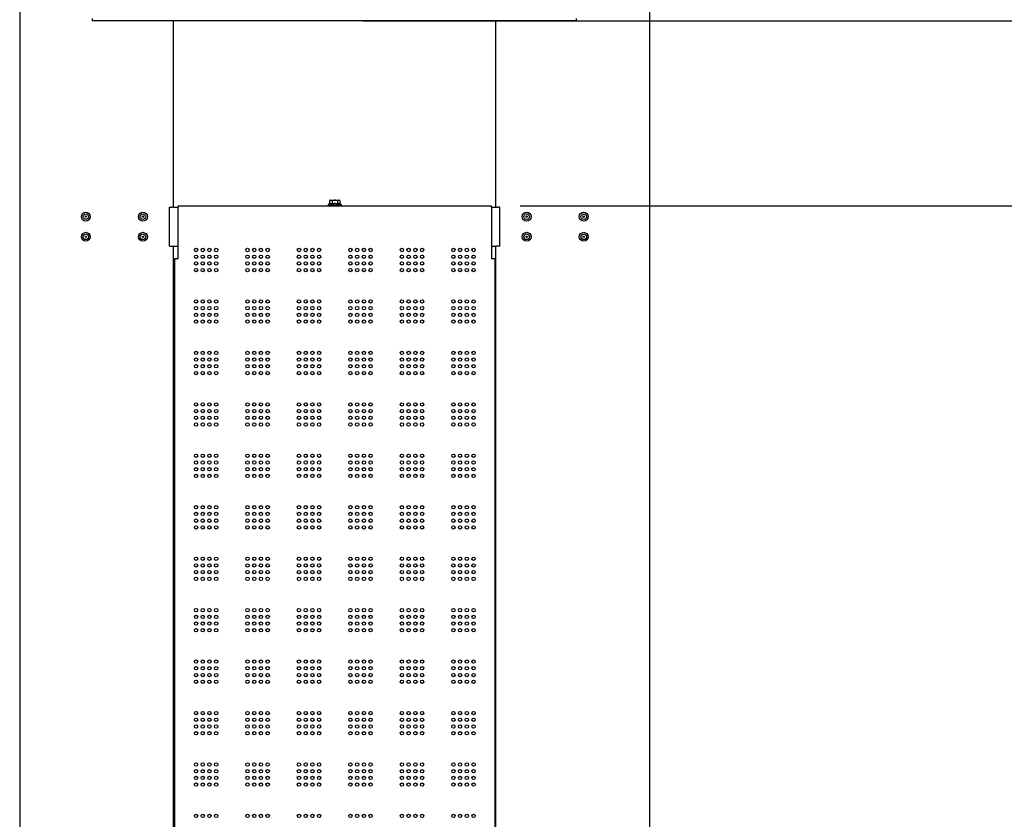
# Model space of a CAD drawing. Extents: x 80 to 392, y 38 to 274.
# Drawn here: x 95 to 139, y 74 to 110 of the extents above; entities that cross this region are included whole.
import ezdxf
from ezdxf.enums import TextEntityAlignment as Align

# ---------------------------------------------------------------- set-up
doc = ezdxf.new("R2010")
doc.units = 0
for name, color, linetype in [('B1881125_STD_001', 7, 'CONTINUOUS'), ('BRACKET_CBS_001_', 7, 'CONTINUOUS'), ('COVER_CBS_001_SE', 7, 'CONTINUOUS'), ('DEFAULT', 7, 'CONTINUOUS'), ('PILLAR_LEFT_CBS-', 7, 'CONTINUOUS'), ('PILLAR_LEFT_CBS_', 7, 'CONTINUOUS'), ('PILLAR_RIGHT_CBS', 7, 'CONTINUOUS'), ('POP_RIVETS_SD52B', 7, 'CONTINUOUS'), ('STAY_CBS_2-01_00', 7, 'CONTINUOUS')]:
    doc.layers.add(name, color=color, linetype=linetype)
doc.styles.add('SEACAD_SEANSI_TTF', font='seansi.ttf')

# ---------------------------------------------------------------- blocks, each defined once
blk = doc.blocks.new('SE')
at = {"layer": 'B1881125_STD_001', "color": 7, "linetype": 'CONTINUOUS'}
for p, q in [((109.198, 101.406), (109.128, 101.365)), ((109.128, 101.365), (109.728, 101.365)), ((109.128, 101.365), (109.128, 101.325)), ((109.233, 101.575), (109.198, 101.555)), ((109.198, 101.555), (109.198, 101.406)), ((109.233, 101.575), (109.623, 101.575)), ((109.314, 101.555), (109.314, 101.405)), ((109.543, 101.555), (109.543, 101.405)), ((109.658, 101.555), (109.623, 101.575)), ((109.658, 101.555), (109.658, 101.406)), ((109.728, 101.365), (109.658, 101.406)), ((109.728, 101.325), (109.728, 101.365))]:
    blk.add_line(p, q, dxfattribs=at)
for centre, start, end in [((109.256, 101.47), 55.7257, 124.0042), ((109.256, 101.32), 55.7257, 124.0042), ((109.601, 101.47), 56.0167, 124.2535), ((109.601, 101.32), 56.0167, 124.2535)]:
    blk.add_arc(centre, 0.103, start, end, dxfattribs=at)
for points in [[(109.543, 101.555), (109.524, 101.56), (109.506, 101.564), (109.467, 101.571), (109.448, 101.572), (109.409, 101.572), (109.39, 101.571), (109.352, 101.565), (109.333, 101.56), (109.314, 101.555)], [(109.543, 101.405), (109.524, 101.411), (109.506, 101.415), (109.467, 101.421), (109.448, 101.423), (109.409, 101.423), (109.39, 101.421), (109.352, 101.415), (109.333, 101.411), (109.314, 101.405)]]:
    blk.add_open_spline(points, degree=3, knots=[0, 0, 0, 0, 0.25, 0.25, 0.5, 0.5, 0.75, 0.75, 1, 1, 1, 1], dxfattribs=at)
at = {"layer": 'BRACKET_CBS_001_', "color": 7, "linetype": 'CONTINUOUS'}
for p, q in [((98.583, 109.695), (98.583, 109.595)), ((120.223, 109.595), (98.583, 109.595)), ((120.223, 109.595), (120.223, 109.695))]:
    blk.add_line(p, q, dxfattribs=at)
at = {"layer": 'COVER_CBS_001_SE', "color": 7, "linetype": 'CONTINUOUS'}
for p, q in [((102.428, 101.325), (116.428, 101.325)), ((102.428, 101.325), (102.428, 101.265)), ((102.428, 98.975), (102.428, 101.265)), ((116.428, 101.265), (116.428, 101.325)), ((116.428, 101.265), (116.428, 98.975)), ((102.278, 98.975), (102.339, 98.975)), ((102.278, 72.475), (102.278, 98.975)), ((102.339, 98.975), (102.428, 98.975)), ((116.428, 98.975), (116.518, 98.975)), ((116.518, 98.975), (116.578, 98.975)), ((116.578, 98.975), (116.578, 72.475))]:
    blk.add_line(p, q, dxfattribs=at)
for centre in [(103.228, 99.35), (103.228, 99.05), (103.528, 99.35), (103.528, 99.05), (103.828, 99.35), (103.828, 99.05), (104.128, 99.35), (104.128, 99.05), (105.528, 99.35), (105.528, 99.05), (105.828, 99.35), (105.828, 99.05), (106.128, 99.35), (106.128, 99.05), (106.428, 99.35), (106.428, 99.05), (107.828, 99.35), (107.828, 99.05), (108.128, 99.35), (108.128, 99.05), (108.428, 99.35), (108.428, 99.05), (108.728, 99.35), (108.728, 99.05), (110.128, 99.35), (110.128, 99.05), (110.428, 99.35), (110.428, 99.05), (110.728, 99.35), (110.728, 99.05), (111.028, 99.35), (111.028, 99.05), (112.428, 99.35), (112.428, 99.05), (112.728, 99.35), (112.728, 99.05), (113.028, 99.35), (113.028, 99.05), (113.328, 99.35), (113.328, 99.05), (114.728, 99.35), (114.728, 99.05), (115.028, 99.35), (115.028, 99.05), (115.328, 99.35), (115.328, 99.05), (115.628, 99.35), (115.628, 99.05), (103.228, 98.75), (103.528, 98.75), (103.828, 98.75), (104.128, 98.75), (105.528, 98.75), (105.828, 98.75), (106.128, 98.75), (106.428, 98.75), (107.828, 98.75), (108.128, 98.75), (108.428, 98.75), (108.728, 98.75), (110.128, 98.75), (110.428, 98.75), (110.728, 98.75), (111.028, 98.75), (112.428, 98.75), (112.728, 98.75), (113.028, 98.75), (113.328, 98.75), (114.728, 98.75), (115.028, 98.75), (115.328, 98.75), (115.628, 98.75), (103.228, 98.45), (103.528, 98.45), (103.828, 98.45), (104.128, 98.45), (105.528, 98.45), (105.828, 98.45), (106.128, 98.45), (106.428, 98.45), (107.828, 98.45), (108.128, 98.45), (108.428, 98.45), (108.728, 98.45), (110.128, 98.45), (110.428, 98.45), (110.728, 98.45), (111.028, 98.45), (112.428, 98.45), (112.728, 98.45), (113.028, 98.45), (113.328, 98.45), (114.728, 98.45), (115.028, 98.45), (115.328, 98.45), (115.628, 98.45), (103.228, 97.05), (103.228, 96.75), (103.528, 97.05), (103.528, 96.75), (103.828, 97.05), (103.828, 96.75), (104.128, 97.05), (104.128, 96.75), (105.528, 97.05), (105.528, 96.75), (105.828, 97.05), (105.828, 96.75), (106.128, 97.05), (106.128, 96.75), (106.428, 97.05), (106.428, 96.75), (107.828, 97.05), (107.828, 96.75), (108.128, 97.05), (108.128, 96.75), (108.428, 97.05), (108.428, 96.75), (108.728, 97.05), (108.728, 96.75), (110.128, 97.05), (110.128, 96.75), (110.428, 97.05), (110.428, 96.75), (110.728, 97.05), (110.728, 96.75), (111.028, 97.05), (111.028, 96.75), (112.428, 97.05), (112.428, 96.75), (112.728, 97.05), (112.728, 96.75), (113.028, 97.05), (113.028, 96.75), (113.328, 97.05), (113.328, 96.75), (114.728, 97.05), (114.728, 96.75), (115.028, 97.05), (115.028, 96.75), (115.328, 97.05), (115.328, 96.75), (115.628, 97.05), (115.628, 96.75), (103.228, 96.45), (103.528, 96.45), (103.828, 96.45), (104.128, 96.45), (105.528, 96.45), (105.828, 96.45), (106.128, 96.45), (106.428, 96.45), (107.828, 96.45), (108.128, 96.45), (108.428, 96.45), (108.728, 96.45), (110.128, 96.45), (110.428, 96.45), (110.728, 96.45), (111.028, 96.45), (112.428, 96.45), (112.728, 96.45), (113.028, 96.45), (113.328, 96.45), (114.728, 96.45), (115.028, 96.45), (115.328, 96.45), (115.628, 96.45), (103.228, 96.15), (103.528, 96.15), (103.828, 96.15), (104.128, 96.15), (105.528, 96.15), (105.828, 96.15), (106.128, 96.15), (106.428, 96.15), (107.828, 96.15), (108.128, 96.15), (108.428, 96.15), (108.728, 96.15), (110.128, 96.15), (110.428, 96.15), (110.728, 96.15), (111.028, 96.15), (112.428, 96.15), (112.728, 96.15), (113.028, 96.15), (113.328, 96.15), (114.728, 96.15), (115.028, 96.15), (115.328, 96.15), (115.628, 96.15), (103.228, 94.75), (103.528, 94.75), (103.828, 94.75), (104.128, 94.75), (105.528, 94.75), (105.828, 94.75), (106.128, 94.75), (106.428, 94.75), (107.828, 94.75), (108.128, 94.75), (108.428, 94.75), (108.728, 94.75), (110.128, 94.75), (110.428, 94.75), (110.728, 94.75), (111.028, 94.75), (112.428, 94.75), (112.728, 94.75), (113.028, 94.75), (113.328, 94.75), (114.728, 94.75), (115.028, 94.75), (115.328, 94.75), (115.628, 94.75), (103.228, 94.45), (103.228, 94.15), (103.528, 94.45), (103.528, 94.15), (103.828, 94.45), (103.828, 94.15), (104.128, 94.45), (104.128, 94.15), (105.528, 94.45), (105.528, 94.15), (105.828, 94.45), (105.828, 94.15), (106.128, 94.45), (106.128, 94.15), (106.428, 94.45), (106.428, 94.15), (107.828, 94.45), (107.828, 94.15), (108.128, 94.45), (108.128, 94.15), (108.428, 94.45), (108.428, 94.15), (108.728, 94.45), (108.728, 94.15), (110.128, 94.45), (110.128, 94.15), (110.428, 94.45), (110.428, 94.15), (110.728, 94.45), (110.728, 94.15), (111.028, 94.45), (111.028, 94.15), (112.428, 94.45), (112.428, 94.15), (112.728, 94.45), (112.728, 94.15), (113.028, 94.45), (113.028, 94.15), (113.328, 94.45), (113.328, 94.15), (114.728, 94.45), (114.728, 94.15), (115.028, 94.45), (115.028, 94.15), (115.328, 94.45), (115.328, 94.15), (115.628, 94.45), (115.628, 94.15), (103.228, 93.85), (103.528, 93.85), (103.828, 93.85), (104.128, 93.85), (105.528, 93.85), (105.828, 93.85), (106.128, 93.85), (106.428, 93.85), (107.828, 93.85), (108.128, 93.85), (108.428, 93.85), (108.728, 93.85), (110.128, 93.85), (110.428, 93.85), (110.728, 93.85), (111.028, 93.85), (112.428, 93.85), (112.728, 93.85), (113.028, 93.85), (113.328, 93.85), (114.728, 93.85), (115.028, 93.85), (115.328, 93.85), (115.628, 93.85), (103.228, 92.45), (103.528, 92.45), (103.828, 92.45), (104.128, 92.45), (105.528, 92.45), (105.828, 92.45), (106.128, 92.45), (106.428, 92.45), (107.828, 92.45), (108.128, 92.45), (108.428, 92.45), (108.728, 92.45), (110.128, 92.45), (110.428, 92.45), (110.728, 92.45), (111.028, 92.45), (112.428, 92.45), (112.728, 92.45), (113.028, 92.45), (113.328, 92.45), (114.728, 92.45), (115.028, 92.45), (115.328, 92.45), (115.628, 92.45), (103.228, 92.15), (103.528, 92.15), (103.828, 92.15), (104.128, 92.15), (105.528, 92.15), (105.828, 92.15), (106.128, 92.15), (106.428, 92.15), (107.828, 92.15), (108.128, 92.15), (108.428, 92.15), (108.728, 92.15), (110.128, 92.15), (110.428, 92.15), (110.728, 92.15), (111.028, 92.15), (112.428, 92.15), (112.728, 92.15), (113.028, 92.15), (113.328, 92.15), (114.728, 92.15), (115.028, 92.15), (115.328, 92.15), (115.628, 92.15), (103.228, 91.85), (103.228, 91.55), (103.528, 91.85), (103.528, 91.55), (103.828, 91.85), (103.828, 91.55), (104.128, 91.85), (104.128, 91.55), (105.528, 91.85), (105.528, 91.55), (105.828, 91.85), (105.828, 91.55), (106.128, 91.85), (106.128, 91.55), (106.428, 91.85), (106.428, 91.55), (107.828, 91.85), (107.828, 91.55), (108.128, 91.85), (108.128, 91.55), (108.428, 91.85), (108.428, 91.55), (108.728, 91.85), (108.728, 91.55), (110.128, 91.85), (110.128, 91.55), (110.428, 91.85), (110.428, 91.55), (110.728, 91.85), (110.728, 91.55), (111.028, 91.85), (111.028, 91.55), (112.428, 91.85), (112.428, 91.55), (112.728, 91.85), (112.728, 91.55), (113.028, 91.85), (113.028, 91.55), (113.328, 91.85), (113.328, 91.55), (114.728, 91.85), (114.728, 91.55), (115.028, 91.85), (115.028, 91.55), (115.328, 91.85), (115.328, 91.55), (115.628, 91.85), (115.628, 91.55), (103.228, 90.15), (103.528, 90.15), (103.828, 90.15), (104.128, 90.15), (105.528, 90.15), (105.828, 90.15), (106.128, 90.15), (106.428, 90.15), (107.828, 90.15), (108.128, 90.15), (108.428, 90.15), (108.728, 90.15), (110.128, 90.15), (110.428, 90.15), (110.728, 90.15), (111.028, 90.15), (112.428, 90.15), (112.728, 90.15), (113.028, 90.15), (113.328, 90.15), (114.728, 90.15), (115.028, 90.15), (115.328, 90.15), (115.628, 90.15), (103.228, 89.85), (103.528, 89.85), (103.828, 89.85), (104.128, 89.85), (105.528, 89.85), (105.828, 89.85), (106.128, 89.85), (106.428, 89.85), (107.828, 89.85), (108.128, 89.85), (108.428, 89.85), (108.728, 89.85), (110.128, 89.85), (110.428, 89.85), (110.728, 89.85), (111.028, 89.85), (112.428, 89.85), (112.728, 89.85), (113.028, 89.85), (113.328, 89.85), (114.728, 89.85), (115.028, 89.85), (115.328, 89.85), (115.628, 89.85), (103.228, 89.55), (103.228, 89.25), (103.528, 89.55), (103.528, 89.25), (103.828, 89.55), (103.828, 89.25), (104.128, 89.55), (104.128, 89.25), (105.528, 89.55), (105.528, 89.25), (105.828, 89.55), (105.828, 89.25), (106.128, 89.55), (106.128, 89.25), (106.428, 89.55), (106.428, 89.25), (107.828, 89.55), (107.828, 89.25), (108.128, 89.55), (108.128, 89.25), (108.428, 89.55), (108.428, 89.25), (108.728, 89.55), (108.728, 89.25), (110.128, 89.55), (110.128, 89.25), (110.428, 89.55), (110.428, 89.25), (110.728, 89.55), (110.728, 89.25), (111.028, 89.55), (111.028, 89.25), (112.428, 89.55), (112.428, 89.25), (112.728, 89.55), (112.728, 89.25), (113.028, 89.55), (113.028, 89.25), (113.328, 89.55), (113.328, 89.25), (114.728, 89.55), (114.728, 89.25), (115.028, 89.55), (115.028, 89.25), (115.328, 89.55), (115.328, 89.25), (115.628, 89.55), (115.628, 89.25), (103.228, 87.85), (103.228, 87.55), (103.528, 87.85), (103.528, 87.55), (103.828, 87.85), (103.828, 87.55), (104.128, 87.85), (104.128, 87.55), (105.528, 87.85), (105.528, 87.55), (105.828, 87.85), (105.828, 87.55), (106.128, 87.85), (106.128, 87.55), (106.428, 87.85), (106.428, 87.55), (107.828, 87.85), (107.828, 87.55), (108.128, 87.85), (108.128, 87.55), (108.428, 87.85), (108.428, 87.55), (108.728, 87.85), (108.728, 87.55), (110.128, 87.85), (110.128, 87.55), (110.428, 87.85), (110.428, 87.55), (110.728, 87.85), (110.728, 87.55), (111.028, 87.85), (111.028, 87.55), (112.428, 87.85), (112.428, 87.55), (112.728, 87.85), (112.728, 87.55), (113.028, 87.85), (113.028, 87.55), (113.328, 87.85), (113.328, 87.55), (114.728, 87.85), (114.728, 87.55), (115.028, 87.85), (115.028, 87.55), (115.328, 87.85), (115.328, 87.55), (115.628, 87.85), (115.628, 87.55), (103.228, 87.25), (103.528, 87.25), (103.828, 87.25), (104.128, 87.25), (105.528, 87.25), (105.828, 87.25), (106.128, 87.25), (106.428, 87.25), (107.828, 87.25), (108.128, 87.25), (108.428, 87.25), (108.728, 87.25), (110.128, 87.25), (110.428, 87.25), (110.728, 87.25), (111.028, 87.25), (112.428, 87.25), (112.728, 87.25), (113.028, 87.25), (113.328, 87.25), (114.728, 87.25), (115.028, 87.25), (115.328, 87.25), (115.628, 87.25), (103.228, 86.95), (103.528, 86.95), (103.828, 86.95), (104.128, 86.95), (105.528, 86.95), (105.828, 86.95), (106.128, 86.95), (106.428, 86.95), (107.828, 86.95), (108.128, 86.95), (108.428, 86.95), (108.728, 86.95), (110.128, 86.95), (110.428, 86.95), (110.728, 86.95), (111.028, 86.95), (112.428, 86.95), (112.728, 86.95), (113.028, 86.95), (113.328, 86.95), (114.728, 86.95), (115.028, 86.95), (115.328, 86.95), (115.628, 86.95), (103.228, 85.55), (103.528, 85.55), (103.828, 85.55), (104.128, 85.55), (105.528, 85.55), (105.828, 85.55), (106.128, 85.55), (106.428, 85.55), (107.828, 85.55), (108.128, 85.55), (108.428, 85.55), (108.728, 85.55), (110.128, 85.55), (110.428, 85.55), (110.728, 85.55), (111.028, 85.55), (112.428, 85.55), (112.728, 85.55), (113.028, 85.55), (113.328, 85.55), (114.728, 85.55), (115.028, 85.55), (115.328, 85.55), (115.628, 85.55), (103.228, 85.25), (103.228, 84.95), (103.528, 85.25), (103.528, 84.95), (103.828, 85.25), (103.828, 84.95), (104.128, 85.25), (104.128, 84.95), (105.528, 85.25), (105.528, 84.95), (105.828, 85.25), (105.828, 84.95), (106.128, 85.25), (106.128, 84.95), (106.428, 85.25), (106.428, 84.95), (107.828, 85.25), (107.828, 84.95), (108.128, 85.25), (108.128, 84.95), (108.428, 85.25), (108.428, 84.95), (108.728, 85.25), (108.728, 84.95), (110.128, 85.25), (110.128, 84.95), (110.428, 85.25), (110.428, 84.95), (110.728, 85.25), (110.728, 84.95), (111.028, 85.25), (111.028, 84.95), (112.428, 85.25), (112.428, 84.95), (112.728, 85.25), (112.728, 84.95), (113.028, 85.25), (113.028, 84.95), (113.328, 85.25), (113.328, 84.95), (114.728, 85.25), (114.728, 84.95), (115.028, 85.25), (115.028, 84.95), (115.328, 85.25), (115.328, 84.95), (115.628, 85.25), (115.628, 84.95), (103.228, 84.65), (103.528, 84.65), (103.828, 84.65), (104.128, 84.65), (105.528, 84.65), (105.828, 84.65), (106.128, 84.65), (106.428, 84.65), (107.828, 84.65), (108.128, 84.65), (108.428, 84.65), (108.728, 84.65), (110.128, 84.65), (110.428, 84.65), (110.728, 84.65), (111.028, 84.65), (112.428, 84.65), (112.728, 84.65), (113.028, 84.65), (113.328, 84.65), (114.728, 84.65), (115.028, 84.65), (115.328, 84.65), (115.628, 84.65), (103.228, 83.25), (103.528, 83.25), (103.828, 83.25), (104.128, 83.25), (105.528, 83.25), (105.828, 83.25), (106.128, 83.25), (106.428, 83.25), (107.828, 83.25), (108.128, 83.25), (108.428, 83.25), (108.728, 83.25), (110.128, 83.25), (110.428, 83.25), (110.728, 83.25), (111.028, 83.25), (112.428, 83.25), (112.728, 83.25), (113.028, 83.25), (113.328, 83.25), (114.728, 83.25), (115.028, 83.25), (115.328, 83.25), (115.628, 83.25), (103.228, 82.95), (103.228, 82.65), (103.528, 82.95), (103.528, 82.65), (103.828, 82.95), (103.828, 82.65), (104.128, 82.95), (104.128, 82.65), (105.528, 82.95), (105.528, 82.65), (105.828, 82.95), (105.828, 82.65), (106.128, 82.95), (106.128, 82.65), (106.428, 82.95), (106.428, 82.65), (107.828, 82.95), (107.828, 82.65), (108.128, 82.95), (108.128, 82.65), (108.428, 82.95), (108.428, 82.65), (108.728, 82.95), (108.728, 82.65), (110.128, 82.95), (110.128, 82.65), (110.428, 82.95), (110.428, 82.65), (110.728, 82.95), (110.728, 82.65), (111.028, 82.95), (111.028, 82.65), (112.428, 82.95), (112.428, 82.65), (112.728, 82.95), (112.728, 82.65), (113.028, 82.95), (113.028, 82.65), (113.328, 82.95), (113.328, 82.65), (114.728, 82.95), (114.728, 82.65), (115.028, 82.95), (115.028, 82.65), (115.328, 82.95), (115.328, 82.65), (115.628, 82.95), (115.628, 82.65), (103.228, 82.35), (103.528, 82.35), (103.828, 82.35), (104.128, 82.35), (105.528, 82.35), (105.828, 82.35), (106.128, 82.35), (106.428, 82.35), (107.828, 82.35), (108.128, 82.35), (108.428, 82.35), (108.728, 82.35), (110.128, 82.35), (110.428, 82.35), (110.728, 82.35), (111.028, 82.35), (112.428, 82.35), (112.728, 82.35), (113.028, 82.35), (113.328, 82.35), (114.728, 82.35), (115.028, 82.35), (115.328, 82.35), (115.628, 82.35), (103.228, 80.95), (103.528, 80.95), (103.828, 80.95), (104.128, 80.95), (105.528, 80.95), (105.828, 80.95), (106.128, 80.95), (106.428, 80.95), (107.828, 80.95), (108.128, 80.95), (108.428, 80.95), (108.728, 80.95), (110.128, 80.95), (110.428, 80.95), (110.728, 80.95), (111.028, 80.95), (112.428, 80.95), (112.728, 80.95), (113.028, 80.95), (113.328, 80.95), (114.728, 80.95), (115.028, 80.95), (115.328, 80.95), (115.628, 80.95), (103.228, 80.65), (103.528, 80.65), (103.828, 80.65), (104.128, 80.65), (105.528, 80.65), (105.828, 80.65), (106.128, 80.65), (106.428, 80.65), (107.828, 80.65), (108.128, 80.65), (108.428, 80.65), (108.728, 80.65), (110.128, 80.65), (110.428, 80.65), (110.728, 80.65), (111.028, 80.65), (112.428, 80.65), (112.728, 80.65), (113.028, 80.65), (113.328, 80.65), (114.728, 80.65), (115.028, 80.65), (115.328, 80.65), (115.628, 80.65), (103.228, 80.35), (103.228, 80.05), (103.528, 80.35), (103.528, 80.05), (103.828, 80.35), (103.828, 80.05), (104.128, 80.35), (104.128, 80.05), (105.528, 80.35), (105.528, 80.05), (105.828, 80.35), (105.828, 80.05), (106.128, 80.35), (106.128, 80.05), (106.428, 80.35), (106.428, 80.05), (107.828, 80.35), (107.828, 80.05), (108.128, 80.35), (108.128, 80.05), (108.428, 80.35), (108.428, 80.05), (108.728, 80.35), (108.728, 80.05), (110.128, 80.35), (110.128, 80.05), (110.428, 80.35), (110.428, 80.05), (110.728, 80.35), (110.728, 80.05), (111.028, 80.35), (111.028, 80.05), (112.428, 80.35), (112.428, 80.05), (112.728, 80.35), (112.728, 80.05), (113.028, 80.35), (113.028, 80.05), (113.328, 80.35), (113.328, 80.05), (114.728, 80.35), (114.728, 80.05), (115.028, 80.35), (115.028, 80.05), (115.328, 80.35), (115.328, 80.05), (115.628, 80.35), (115.628, 80.05), (103.228, 78.65), (103.228, 78.35), (103.528, 78.65), (103.528, 78.35), (103.828, 78.65), (103.828, 78.35), (104.128, 78.65), (104.128, 78.35), (105.528, 78.65), (105.528, 78.35), (105.828, 78.65), (105.828, 78.35), (106.128, 78.65), (106.128, 78.35), (106.428, 78.65), (106.428, 78.35), (107.828, 78.65), (107.828, 78.35), (108.128, 78.65), (108.128, 78.35), (108.428, 78.65), (108.428, 78.35), (108.728, 78.65), (108.728, 78.35), (110.128, 78.65), (110.128, 78.35), (110.428, 78.65), (110.428, 78.35), (110.728, 78.65), (110.728, 78.35), (111.028, 78.65), (111.028, 78.35), (112.428, 78.65), (112.428, 78.35), (112.728, 78.65), (112.728, 78.35), (113.028, 78.65), (113.028, 78.35), (113.328, 78.65), (113.328, 78.35), (114.728, 78.65), (114.728, 78.35), (115.028, 78.65), (115.028, 78.35), (115.328, 78.65), (115.328, 78.35), (115.628, 78.65), (115.628, 78.35), (103.228, 78.05), (103.528, 78.05), (103.828, 78.05), (104.128, 78.05), (105.528, 78.05), (105.828, 78.05), (106.128, 78.05), (106.428, 78.05), (107.828, 78.05), (108.128, 78.05), (108.428, 78.05), (108.728, 78.05), (110.128, 78.05), (110.428, 78.05), (110.728, 78.05), (111.028, 78.05), (112.428, 78.05), (112.728, 78.05), (113.028, 78.05), (113.328, 78.05), (114.728, 78.05), (115.028, 78.05), (115.328, 78.05), (115.628, 78.05), (103.228, 77.75), (103.528, 77.75), (103.828, 77.75), (104.128, 77.75), (105.528, 77.75), (105.828, 77.75), (106.128, 77.75), (106.428, 77.75), (107.828, 77.75), (108.128, 77.75), (108.428, 77.75), (108.728, 77.75), (110.128, 77.75), (110.428, 77.75), (110.728, 77.75), (111.028, 77.75), (112.428, 77.75), (112.728, 77.75), (113.028, 77.75), (113.328, 77.75), (114.728, 77.75), (115.028, 77.75), (115.328, 77.75), (115.628, 77.75), (103.228, 76.35), (103.228, 76.05), (103.528, 76.35), (103.528, 76.05), (103.828, 76.35), (103.828, 76.05), (104.128, 76.35), (104.128, 76.05), (105.528, 76.35), (105.528, 76.05), (105.828, 76.35), (105.828, 76.05), (106.128, 76.35), (106.128, 76.05), (106.428, 76.35), (106.428, 76.05), (107.828, 76.35), (107.828, 76.05), (108.128, 76.35), (108.128, 76.05), (108.428, 76.35), (108.428, 76.05), (108.728, 76.35), (108.728, 76.05), (110.128, 76.35), (110.128, 76.05), (110.428, 76.35), (110.428, 76.05), (110.728, 76.35), (110.728, 76.05), (111.028, 76.35), (111.028, 76.05), (112.428, 76.35), (112.428, 76.05), (112.728, 76.35), (112.728, 76.05), (113.028, 76.35), (113.028, 76.05), (113.328, 76.35), (113.328, 76.05), (114.728, 76.35), (114.728, 76.05), (115.028, 76.35), (115.028, 76.05), (115.328, 76.35), (115.328, 76.05), (115.628, 76.35), (115.628, 76.05), (103.228, 75.75), (103.528, 75.75), (103.828, 75.75), (104.128, 75.75), (105.528, 75.75), (105.828, 75.75), (106.128, 75.75), (106.428, 75.75), (107.828, 75.75), (108.128, 75.75), (108.428, 75.75), (108.728, 75.75), (110.128, 75.75), (110.428, 75.75), (110.728, 75.75), (111.028, 75.75), (112.428, 75.75), (112.728, 75.75), (113.028, 75.75), (113.328, 75.75), (114.728, 75.75), (115.028, 75.75), (115.328, 75.75), (115.628, 75.75), (103.228, 75.45), (103.528, 75.45), (103.828, 75.45), (104.128, 75.45), (105.528, 75.45), (105.828, 75.45), (106.128, 75.45), (106.428, 75.45), (107.828, 75.45), (108.128, 75.45), (108.428, 75.45), (108.728, 75.45), (110.128, 75.45), (110.428, 75.45), (110.728, 75.45), (111.028, 75.45), (112.428, 75.45), (112.728, 75.45), (113.028, 75.45), (113.328, 75.45), (114.728, 75.45), (115.028, 75.45), (115.328, 75.45), (115.628, 75.45), (103.228, 74.05), (103.528, 74.05), (103.828, 74.05), (104.128, 74.05), (105.528, 74.05), (105.828, 74.05), (106.128, 74.05), (106.428, 74.05), (107.828, 74.05), (108.128, 74.05), (108.428, 74.05), (108.728, 74.05), (110.128, 74.05), (110.428, 74.05), (110.728, 74.05), (111.028, 74.05), (112.428, 74.05), (112.728, 74.05), (113.028, 74.05), (113.328, 74.05), (114.728, 74.05), (115.028, 74.05), (115.328, 74.05), (115.628, 74.05)]:
    blk.add_circle(centre, 0.075, dxfattribs=at)
at = {"layer": 'PILLAR_LEFT_CBS-', "color": 7, "linetype": 'CONTINUOUS'}
for p, q in [((95.348, 144.72), (95.348, 66.545)), ((102.228, 101.265), (102.228, 109.595)), ((102.048, 99.515), (102.048, 101.265)), ((102.048, 101.265), (102.148, 101.265)), ((102.228, 101.265), (102.148, 101.265)), ((102.048, 99.515), (102.148, 99.515)), ((102.148, 99.515), (102.228, 99.515)), ((102.228, 68.245), (102.228, 99.515))]:
    blk.add_line(p, q, dxfattribs=at)
at = {"layer": 'PILLAR_LEFT_CBS_', "color": 7, "linetype": 'CONTINUOUS'}
for p, q in [((95.348, 144.72), (95.348, 66.545)), ((102.228, 101.265), (102.228, 109.595)), ((102.048, 99.515), (102.048, 101.265)), ((102.048, 101.265), (102.148, 101.265)), ((102.228, 101.265), (102.148, 101.265)), ((102.048, 99.515), (102.148, 99.515)), ((102.148, 99.515), (102.228, 99.515)), ((102.228, 68.245), (102.228, 99.515))]:
    blk.add_line(p, q, dxfattribs=at)
at = {"layer": 'PILLAR_RIGHT_CBS', "color": 7, "linetype": 'CONTINUOUS'}
for p, q in [((123.508, 66.545), (123.508, 144.72)), ((123.508, 66.545), (123.508, 144.72)), ((116.628, 101.265), (116.628, 109.595)), ((116.628, 101.265), (116.628, 109.595)), ((116.628, 101.265), (116.709, 101.265)), ((116.628, 101.265), (116.709, 101.265)), ((116.808, 101.265), (116.709, 101.265)), ((116.808, 101.265), (116.709, 101.265)), ((116.808, 99.515), (116.808, 101.265)), ((116.808, 99.515), (116.808, 101.265)), ((116.628, 68.245), (116.628, 99.515)), ((116.709, 99.515), (116.628, 99.515)), ((116.628, 68.245), (116.628, 99.515)), ((116.709, 99.515), (116.628, 99.515)), ((116.808, 99.515), (116.709, 99.515)), ((116.808, 99.515), (116.709, 99.515))]:
    blk.add_line(p, q, dxfattribs=at)
at = {"layer": 'POP_RIVETS_SD52B', "color": 7, "linetype": 'CONTINUOUS'}
for centre, radius in [((98.303, 100.84), 0.2), ((98.303, 100.84), 0.125), ((98.303, 100.84), 0.03), ((100.853, 100.84), 0.2), ((100.853, 100.84), 0.125), ((100.853, 100.84), 0.03), ((118.003, 100.84), 0.2), ((118.003, 100.84), 0.125), ((118.003, 100.84), 0.03), ((120.553, 100.84), 0.2), ((120.553, 100.84), 0.125), ((120.553, 100.84), 0.03), ((98.303, 99.94), 0.2), ((98.303, 99.94), 0.125), ((98.303, 99.94), 0.03), ((100.853, 99.94), 0.2), ((100.853, 99.94), 0.125), ((100.853, 99.94), 0.03), ((118.003, 99.94), 0.2), ((118.003, 99.94), 0.125), ((118.003, 99.94), 0.03), ((120.553, 99.94), 0.2), ((120.553, 99.94), 0.125), ((120.553, 99.94), 0.03)]:
    blk.add_circle(centre, radius, dxfattribs=at)
at = {"layer": 'STAY_CBS_2-01_00', "color": 7, "linetype": 'CONTINUOUS'}
for p, q in [((102.228, 101.265), (102.428, 101.265)), ((116.428, 101.265), (116.628, 101.265)), ((102.228, 99.515), (102.428, 99.515)), ((116.428, 99.515), (116.628, 99.515))]:
    blk.add_line(p, q, dxfattribs=at)
blk = doc.blocks.new('GDIMGGROUP2')
at = {"layer": 'DEFAULT', "color": 136, "linetype": 'CONTINUOUS'}
for p, q in [((121.603, 132.945), (168.788, 132.945)), ((167.188, 109.595), (167.188, 132.945)), ((121.503, 109.595), (168.788, 109.595))]:
    blk.add_line(p, q, dxfattribs=at)
for points in [[(166.655, 129.745), (167.188, 132.945), (167.722, 129.745)], [(166.655, 112.795), (167.188, 109.595), (167.722, 112.795)]]:
    blk.add_lwpolyline(points, dxfattribs=at)
at = {"layer": 'DEFAULT', "color": 136, "linetype": 'CONTINUOUS', "style": 'SEACAD_SEANSI_TTF'}
blk.add_text('467', height=3.2, rotation=90, dxfattribs=at).set_placement((163.188, 117.758), align=Align.TOP_LEFT)
blk = doc.blocks.new('GDIMGGROUP4')
at = {"layer": 'DEFAULT', "color": 136, "linetype": 'CONTINUOUS'}
for p, q in [((117.708, 101.325), (150.985, 101.325)), ((149.385, 66.575), (149.385, 101.325)), ((117.458, 66.575), (150.985, 66.575))]:
    blk.add_line(p, q, dxfattribs=at)
for points in [[(148.852, 98.125), (149.385, 101.325), (149.918, 98.125)], [(148.852, 69.775), (149.385, 66.575), (149.918, 69.775)]]:
    blk.add_lwpolyline(points, dxfattribs=at)
at = {"layer": 'DEFAULT', "color": 136, "linetype": 'CONTINUOUS', "style": 'SEACAD_SEANSI_TTF'}
blk.add_text('695', height=3.2, rotation=90, dxfattribs=at).set_placement((145.385, 80.438), align=Align.TOP_LEFT)
blk = doc.blocks.new('GDIMGGROUP11')
at = {"layer": 'DEFAULT', "color": 136, "linetype": 'CONTINUOUS'}
blk.add_line((110.683, 109.595), (168.655, 109.595), dxfattribs=at)

msp = doc.modelspace()

# ---------------------------------------------------------------- block references
at = {"layer": 'DEFAULT'}
for name in ['SE', 'GDIMGGROUP2', 'GDIMGGROUP11', 'GDIMGGROUP4']:
    msp.add_blockref(name, (0, 0), dxfattribs=at)

doc.saveas('drawing.dxf')
